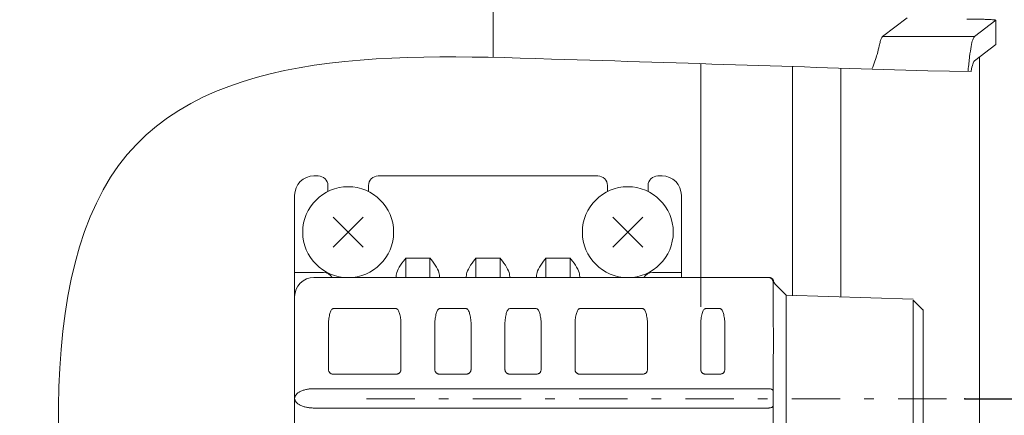
# Model space of a CAD drawing. Extents: x 0 to 420, y 0 to 297.
# Drawn here: x 247 to 257, y 139 to 144 of the extents above; entities that cross this region are included whole.
import ezdxf

# ---------------------------------------------------------------- set-up
doc = ezdxf.new("R2010")
doc.units = 0
doc.linetypes.add('DASHDOT', pattern=[1, 0.5, -0.25, 0, -0.25])
doc.layers.get('0').update_dxf_attribs({"linetype": 'CONTINUOUS'})
doc.layers.add('DD0', color=7, linetype='CONTINUOUS')
doc.layers.add('M0', color=3, linetype='CONTINUOUS')
doc.styles.get("Standard").update_dxf_attribs({"font": 'txt', "bigfont": 'BIGFONT'})
doc.dimstyles.get("Standard").update_dxf_attribs({"dimtxt": 3.2, "dimasz": 3, "dimexe": 1.5, "dimexo": 0, "dimgap": 1, "dimtad": 3, "dimtih": 1, "dimtoh": 1, "dimdsep": 46, "dimtxsty": 'STANDARD', "dimblk1": 'OPEN', "dimblk2": 'OPEN', "dimsah": 1, "dimcen": 0.09, "dimadec": 0, "dimazin": 0, "dimtfac": 1, "dimtdec": 4, "dimtofl": 0, "dimtmove": 0, "dimatfit": 3, "dimfxl": 1, "dimtolj": 1, "dimtzin": 0, "dimlwd": 13, "dimlwe": 13, "dimarcsym": 0})

# ---------------------------------------------------------------- blocks, each defined once
blk = doc.blocks.new('_OPEN')
at = {"color": 0, "lineweight": 13}
for p, q in [((-0.965926, 0.258819), (0, 0)), ((0, 0), (-1, 0)), ((0, 0), (-0.965926, -0.258819))]:
    blk.add_line(p, q, dxfattribs=at)
blk = doc.blocks.new('*D26')
for p in [(257.064343, 139.61437), (264.233396, 128.31337), (274.984955, 128.31337)]:
    blk.add_point(p)
at = {"layer": 'DD0', "linetype": 'CONTINUOUS'}
for p, q in [((274.984955, 142.614365), (274.984955, 142.914365)), ((257.064331, 139.614365), (276.484955, 139.614365)), ((274.984955, 128.31337), (274.984955, 139.614365)), ((264.233398, 128.31337), (276.484955, 128.31337)), ((274.984955, 125.01337), (274.984955, 125.31337))]:
    blk.add_line(p, q, dxfattribs=at)
at = {"layer": 'DD0', "xscale": 3, "yscale": 3}
for p, rotation in [((274.984955, 139.614365), 270), ((274.984955, 128.31337), 90)]:
    blk.add_blockref('_OPEN', p, dxfattribs=dict(at, rotation=rotation))
at = {"layer": 'DD0', "width": 0.833333}
blk.add_text('１１３', height=3.2, rotation=90.000003, dxfattribs=at).set_placement((273.984955, 129.430527))
blk = doc.blocks.new('*D27')
for p in [(249.475959, 156.113371), (264.233396, 128.31337), (282.526947, 128.31337)]:
    blk.add_point(p)
at = {"layer": 'DD0', "linetype": 'CONTINUOUS'}
for p, q in [((249.475952, 156.113373), (284.026947, 156.113373)), ((282.526947, 131.31337), (282.526947, 153.113373)), ((264.233398, 128.31337), (284.026947, 128.31337))]:
    blk.add_line(p, q, dxfattribs=at)
at = {"layer": 'DD0', "xscale": 3, "yscale": 3}
for p, rotation in [((282.526947, 156.113373), 90), ((282.526947, 128.31337), 270)]:
    blk.add_blockref('_OPEN', p, dxfattribs=dict(at, rotation=rotation))
at = {"layer": 'DD0', "width": 0.833333}
blk.add_text('２７８', height=3.2, rotation=90.000003, dxfattribs=at).set_placement((281.526947, 137.680038))
blk = doc.blocks.new('*D28')
for p in [(249.483396, 182.149661), (264.233396, 128.31337), (289.839172, 128.31337)]:
    blk.add_point(p)
at = {"layer": 'DD0', "linetype": 'CONTINUOUS'}
for p, q in [((249.483398, 182.149658), (291.339172, 182.149658)), ((289.839172, 131.31337), (289.839172, 179.149658)), ((264.233398, 128.31337), (291.339172, 128.31337))]:
    blk.add_line(p, q, dxfattribs=at)
at = {"layer": 'DD0', "xscale": 3, "yscale": 3}
for p, rotation in [((289.839172, 182.149658), 90), ((289.839172, 128.31337), 270)]:
    blk.add_blockref('_OPEN', p, dxfattribs=dict(at, rotation=rotation))
at = {"layer": 'DD0', "width": 0.833333}
blk.add_text('５４０', height=3.2, rotation=90.000003, dxfattribs=at).set_placement((288.839172, 150.698166))
blk = doc.blocks.new('*D29')
for p in [(263.233396, 167.603592), (249.133397, 157.03562), (263.233396, 131.26337)]:
    blk.add_point(p)
at = {"layer": 'DD0', "linetype": 'CONTINUOUS'}
for p, q in [((249.133392, 157.035614), (249.133392, 169.103592)), ((263.233398, 131.263367), (263.233398, 169.103592)), ((246.133392, 167.603592), (245.833392, 167.603592)), ((263.233398, 167.603592), (249.133392, 167.603592)), ((277.133399, 167.603592), (266.233398, 167.603592))]:
    blk.add_line(p, q, dxfattribs=at)
at = {"layer": 'DD0', "xscale": 3, "yscale": 3}
blk.add_blockref('_OPEN', (249.133392, 167.603592), dxfattribs=at)
at = {"layer": 'DD0', "xscale": 3, "yscale": 3, "rotation": 180}
blk.add_blockref('_OPEN', (263.233398, 167.603592), dxfattribs=at)
at = {"layer": 'DD0', "width": 0.833333}
blk.add_text('１４１', height=3.2, dxfattribs=at).set_placement((266.800064, 168.603592))
blk = doc.blocks.new('*D33')
for p in [(228.173397, 224.075821), (228.173397, 188.977271), (264.233396, 128.41337)]:
    blk.add_point(p)
at = {"layer": 'DD0', "linetype": 'CONTINUOUS'}
for p, q in [((228.173401, 188.977264), (228.173401, 225.575821)), ((264.233398, 128.413376), (264.233398, 225.575821)), ((231.173401, 224.075821), (261.233398, 224.075821))]:
    blk.add_line(p, q, dxfattribs=at)
at = {"layer": 'DD0', "xscale": 3, "yscale": 3, "rotation": 180}
blk.add_blockref('_OPEN', (228.173401, 224.075821), dxfattribs=at)
at = {"layer": 'DD0', "xscale": 3, "yscale": 3}
blk.add_blockref('_OPEN', (264.233398, 224.075821), dxfattribs=at)
at = {"layer": 'DD0', "width": 0.833333}
blk.add_text('３６１', height=3.2, dxfattribs=at).set_placement((241.670059, 225.075821))

msp = doc.modelspace()

# ---------------------------------------------------------------- linework, layer by layer
at = {"layer": 'M0', "linetype": 'CONTINUOUS', "lineweight": 13}
for p, q in [((252.186308, 143.143764), (252.186308, 162.93177)), ((256.470375, 143.553671), (256.213149, 143.358206)), ((257.164436, 143.358206), (257.386996, 143.527328)), ((257.386996, 143.277133), (257.386996, 143.527328)), ((257.164436, 143.358206), (256.213149, 143.358206)), ((257.164951, 143.108402), (257.386996, 143.277133)), ((257.215852, 143.147082), (257.215852, 130.81337)), ((254.333397, 140.56437), (254.333397, 143.078892)), ((255.283397, 140.678811), (255.283397, 143.048661)), ((255.783396, 140.663187), (255.783396, 143.03263)), ((256.683396, 143.003624), (257.131749, 142.999301)), ((250.333396, 141.918396), (250.377124, 141.918396)), ((250.997124, 141.918396), (253.269669, 141.918396)), ((253.889669, 141.918396), (253.933396, 141.918396)), ((250.477124, 141.818395), (250.477124, 141.757446)), ((250.897124, 141.757446), (250.897124, 141.818395)), ((253.369669, 141.818395), (253.369669, 141.757446)), ((253.789668, 141.757446), (253.789668, 141.818395)), ((250.133396, 137.518396), (250.133396, 141.718396)), ((254.133397, 141.718395), (254.133397, 140.918396)), ((250.532621, 141.182467), (250.841627, 141.491473)), ((250.532621, 141.491473), (250.841627, 141.182467)), ((253.425166, 141.182467), (253.734171, 141.491473)), ((253.425166, 141.491473), (253.734171, 141.182467)), ((251.283396, 140.868396), (251.283396, 141.068395)), ((251.283396, 141.068395), (251.533396, 141.068395)), ((251.533396, 140.868396), (251.533396, 141.068395)), ((252.008397, 140.868396), (252.008397, 141.068395)), ((252.008397, 141.068395), (252.258397, 141.068395)), ((252.258397, 140.868396), (252.258397, 141.068395)), ((252.733397, 140.868396), (252.733397, 141.068395)), ((252.733397, 141.068395), (252.983396, 141.068395)), ((252.983396, 140.868396), (252.983396, 141.068395)), ((250.133396, 140.918396), (250.183397, 140.918396)), ((250.183397, 140.918396), (250.433396, 140.918396)), ((250.333396, 140.868396), (255.033397, 140.868396)), ((253.833396, 140.918396), (254.083396, 140.918396)), ((254.083396, 140.918396), (254.133397, 140.918396)), ((254.133397, 140.868396), (254.133397, 140.918396)), ((255.083396, 140.743396), (255.083396, 140.818396)), ((255.08705, 140.831412), (255.087259, 140.832156)), ((255.216881, 140.684912), (255.112686, 140.789106)), ((255.083396, 140.743396), (255.083396, 140.493795)), ((256.530171, 140.643871), (255.216881, 140.684912)), ((255.216881, 139.618395), (255.216881, 140.684912)), ((256.530171, 138.582869), (256.530171, 140.633821)), ((256.633397, 140.530595), (256.530171, 140.633821)), ((251.183396, 140.546152), (250.533397, 140.546152)), ((251.908397, 140.546152), (251.633396, 140.546152)), ((252.633396, 140.546152), (252.358397, 140.546152)), ((253.733396, 140.546152), (253.083397, 140.546152)), ((254.533396, 140.546152), (254.383396, 140.546152)), ((255.083396, 140.493795), (255.087259, 140.209504)), ((256.633512, 138.692121), (256.633512, 140.536621)), ((250.483396, 140.372947), (250.483396, 139.918395)), ((251.233397, 139.918395), (251.233397, 140.372947)), ((251.583397, 140.372947), (251.583397, 139.918395)), ((251.958396, 139.918395), (251.958396, 140.372947)), ((252.308396, 140.372947), (252.308396, 139.918395)), ((252.683396, 139.918395), (252.683396, 140.372947)), ((253.033396, 140.372947), (253.033396, 139.918395)), ((253.783397, 139.918395), (253.783397, 140.372947)), ((254.333397, 140.372947), (254.333397, 139.918395)), ((254.583397, 139.918395), (254.583397, 140.372947)), ((255.087259, 140.209504), (255.083396, 139.942996)), ((255.083396, 139.942996), (255.083396, 139.693395)), ((250.533397, 139.868396), (251.183396, 139.868396)), ((251.633396, 139.868396), (251.908397, 139.868396)), ((252.358397, 139.868396), (252.633396, 139.868396)), ((253.083397, 139.868396), (253.733396, 139.868396)), ((254.383396, 139.868396), (254.533396, 139.868396)), ((250.333396, 139.718396), (255.033397, 139.718396)), ((255.083396, 139.543396), (255.083396, 139.693395)), ((255.083396, 139.543396), (255.083396, 139.293796)), ((255.216881, 138.551879), (255.216881, 139.618395)), ((255.033397, 139.518395), (250.333396, 139.518395))]:
    msp.add_line(p, q, dxfattribs=at)
at = {"layer": 'M0', "linetype": 'DASHDOT', "lineweight": 13}
msp.add_line((250.875351, 139.61437), (257.064343, 139.61437), dxfattribs=at)
at = {"layer": 'M0', "linetype": 'CONTINUOUS', "lineweight": 13}
for centre in [(250.687124, 141.33697), (253.579669, 141.33697)]:
    msp.add_circle(centre, 0.47, dxfattribs=at)
for centre, radius, start, end in [((250.333396, 141.718396), 0.2, 90, 180), ((250.377124, 141.818396), 0.1, 0, 90), ((250.997124, 141.818396), 0.1, 90, 180), ((253.269669, 141.818396), 0.1, 0, 90), ((253.889669, 141.818396), 0.1, 90, 180), ((253.933396, 141.718396), 0.2, 0, 90), ((250.333396, 140.668396), 0.2, 90, 180), ((250.433396, 140.818396), 0.1, 30, 90), ((253.833396, 140.818396), 0.1, 90, 150), ((255.033396, 140.818396), 0.05, 0, 90), ((255.183396, 140.859817), 0.1, 196.473421, 225)]:
    msp.add_arc(centre, radius, start, end, dxfattribs=at)
at = {"layer": 'M0', "linetype": 'CONTINUOUS', "lineweight": 13, "extrusion": (0, 0, -1)}
for points, knots in [([(257.386996, 143.527328), (257.386405, 143.528106), (257.385814, 143.528884), (257.384937, 143.529465), (257.382595, 143.531016), (257.378215, 143.531158), (257.373231, 143.531552), (257.367344, 143.532018), (257.360615, 143.532835), (257.352256, 143.533522), (257.343897, 143.53421), (257.333909, 143.534768), (257.322694, 143.535312), (257.311478, 143.535856), (257.299035, 143.536387), (257.285502, 143.536862), (257.271968, 143.537338), (257.257345, 143.537758), (257.241886, 143.538124), (257.226427, 143.53849), (257.210132, 143.538801), (257.193261, 143.539055), (257.17639, 143.53931), (257.158943, 143.539509), (257.141204, 143.539627), (257.123465, 143.539745), (257.105434, 143.539782), (257.087402, 143.539819)], [0, 0, 0, 0, 1, 1, 1, 2, 2, 2, 3, 3, 3, 4, 4, 4, 5, 5, 5, 6, 6, 6, 7, 7, 7, 8, 8, 8, 9, 9, 9, 9]), ([(256.213149, 143.358206), (256.209402, 143.353473), (256.205654, 143.348739), (256.20228, 143.341976), (256.198386, 143.334172), (256.19499, 143.323664), (256.191508, 143.309923), (256.188026, 143.296182), (256.18446, 143.279207), (256.180894, 143.262233)], [0, 0, 0, 0, 1, 1, 1, 2, 2, 2, 3, 3, 3, 3]), ([(257.099187, 142.999615), (257.099488, 143.002916), (257.099789, 143.006196), (257.100091, 143.009454), (257.104979, 143.062229), (257.109997, 143.109449), (257.11526, 143.150794), (257.120523, 143.192138), (257.126032, 143.227609), (257.131189, 143.256928), (257.136334, 143.286179), (257.14113, 143.309307), (257.147657, 143.326386), (257.152591, 143.339297), (257.158514, 143.348752), (257.164436, 143.358206)], [0, 0, 0, 0, 1, 1, 1, 2, 2, 2, 3, 3, 3, 4, 4, 4, 5, 5, 5, 5]), ([(256.683396, 143.003624), (255.463431, 143.043038), (254.213046, 143.083148), (252.792002, 143.127162), (251.062727, 143.180723), (249.080728, 143.240066), (248.228918, 141.904375), (247.377107, 140.568684), (247.655483, 137.837959), (248.228918, 135.969383), (248.800468, 134.106944), (249.665141, 133.101), (251.032381, 133.195743), (252.399622, 133.290486), (254.26943, 134.485918), (255.655114, 135.07466), (256.029818, 135.233862), (256.369122, 135.348702), (256.683396, 135.432176)], [0, 0, 0, 0, 1, 1, 1, 2, 2, 2, 3, 3, 3, 4, 4, 4, 5, 5, 5, 6, 6, 6, 6]), ([(256.10524, 143.022276), (256.127389, 143.08133), (256.145579, 143.132608), (256.158111, 143.174387), (256.168102, 143.207694), (256.174498, 143.234963), (256.180894, 143.262233)], [0, 0, 0, 0, 1, 1, 1, 2, 2, 2, 2]), ([(257.131749, 142.999301), (257.131924, 143.000386), (257.132099, 143.001464), (257.132273, 143.002535), (257.137269, 143.033221), (257.141911, 143.057541), (257.148436, 143.075511), (257.153256, 143.088783), (257.159104, 143.098593), (257.164951, 143.108402)], [0, 0, 0, 0, 1, 1, 1, 2, 2, 2, 3, 3, 3, 3]), ([(251.183396, 140.868396), (251.184229, 140.883627), (251.185062, 140.898858), (251.190843, 140.918396), (251.1975, 140.940891), (251.210716, 140.969097), (251.228919, 140.996961), (251.247122, 141.024825), (251.270312, 141.052348), (251.282907, 141.067796), (251.283071, 141.067997), (251.283234, 141.068196), (251.283396, 141.068395)], [0, 0, 0, 0, 1, 1, 1, 2, 2, 2, 3, 3, 3, 4, 4, 4, 4]), ([(251.533396, 141.068395), (251.533559, 141.068196), (251.533721, 141.067997), (251.533886, 141.067796), (251.546504, 141.052366), (251.569676, 141.02483), (251.587873, 140.996961), (251.60607, 140.969092), (251.619291, 140.94089), (251.62595, 140.918396), (251.631733, 140.898859), (251.632564, 140.883627), (251.633396, 140.868396)], [0, 0, 0, 0, 1, 1, 1, 2, 2, 2, 3, 3, 3, 4, 4, 4, 4]), ([(251.908397, 140.868396), (251.909229, 140.883627), (251.91006, 140.898859), (251.915843, 140.918396), (251.922501, 140.94089), (251.935723, 140.969092), (251.95392, 140.996961), (251.972117, 141.02483), (251.995289, 141.052366), (252.007907, 141.067796), (252.008071, 141.067997), (252.008234, 141.068196), (252.008397, 141.068395)], [0, 0, 0, 0, 1, 1, 1, 2, 2, 2, 3, 3, 3, 4, 4, 4, 4]), ([(252.258397, 141.068395), (252.258559, 141.068196), (252.258721, 141.067997), (252.258886, 141.067796), (252.271481, 141.052348), (252.294671, 141.024825), (252.312874, 140.996961), (252.331077, 140.969097), (252.344293, 140.940892), (252.350949, 140.918396), (252.356731, 140.898857), (252.357564, 140.883627), (252.358397, 140.868396)], [0, 0, 0, 0, 1, 1, 1, 2, 2, 2, 3, 3, 3, 4, 4, 4, 4]), ([(252.633396, 140.868396), (252.634229, 140.883627), (252.635061, 140.898859), (252.640844, 140.918396), (252.647502, 140.94089), (252.660723, 140.969092), (252.67892, 140.996961), (252.697116, 141.02483), (252.720289, 141.052366), (252.732906, 141.067796), (252.733071, 141.067997), (252.733234, 141.068196), (252.733397, 141.068395)], [0, 0, 0, 0, 1, 1, 1, 2, 2, 2, 3, 3, 3, 4, 4, 4, 4]), ([(252.983396, 141.068395), (252.983559, 141.068196), (252.983722, 141.067997), (252.983887, 141.067796), (252.996504, 141.052366), (253.019677, 141.02483), (253.037874, 140.996961), (253.05607, 140.969092), (253.069291, 140.94089), (253.075949, 140.918396), (253.081732, 140.898858), (253.082564, 140.883627), (253.083397, 140.868396)], [0, 0, 0, 0, 1, 1, 1, 2, 2, 2, 3, 3, 3, 4, 4, 4, 4]), ([(255.039217, 140.868396), (255.041927, 140.868268), (255.044638, 140.868142), (255.047313, 140.867737), (255.049988, 140.867333), (255.052628, 140.866651), (255.055197, 140.865776), (255.057766, 140.864901), (255.060264, 140.863832), (255.062658, 140.862564), (255.065053, 140.861296), (255.067344, 140.859828), (255.069502, 140.858186), (255.07166, 140.856544), (255.073686, 140.854728), (255.075546, 140.852758), (255.077407, 140.850788), (255.079104, 140.848665), (255.080632, 140.846422), (255.082161, 140.84418), (255.083521, 140.841818), (255.084624, 140.839347), (255.085727, 140.836877), (255.086572, 140.834298), (255.087417, 140.831719)], [0, 0, 0, 0, 1, 1, 1, 2, 2, 2, 3, 3, 3, 4, 4, 4, 5, 5, 5, 6, 6, 6, 7, 7, 7, 8, 8, 8, 8]), ([(250.483396, 140.372947), (250.483543, 140.383024), (250.48369, 140.393101), (250.484156, 140.403024), (250.484622, 140.412948), (250.485406, 140.422718), (250.486412, 140.432187), (250.487417, 140.441656), (250.488644, 140.450823), (250.490095, 140.45955), (250.491547, 140.468277), (250.493225, 140.476562), (250.495095, 140.484281), (250.496965, 140.492), (250.499028, 140.49915), (250.501256, 140.50563), (250.503484, 140.51211), (250.505877, 140.517918), (250.508397, 140.522947), (250.510917, 140.527976), (250.513563, 140.532224), (250.516296, 140.535707), (250.519029, 140.539191), (250.521849, 140.541908), (250.524714, 140.543521), (250.527578, 140.545135), (250.530488, 140.545643), (250.533397, 140.546152)], [0, 0, 0, 0, 1, 1, 1, 2, 2, 2, 3, 3, 3, 4, 4, 4, 5, 5, 5, 6, 6, 6, 7, 7, 7, 8, 8, 8, 9, 9, 9, 9]), ([(251.183396, 140.546152), (251.186305, 140.545643), (251.189214, 140.545135), (251.192079, 140.543521), (251.194943, 140.541908), (251.197764, 140.53919), (251.200498, 140.535707), (251.203231, 140.532224), (251.205878, 140.527976), (251.208397, 140.522947), (251.210916, 140.517919), (251.213308, 140.51211), (251.215536, 140.50563), (251.217764, 140.49915), (251.219829, 140.492), (251.221699, 140.484281), (251.22357, 140.476562), (251.225246, 140.468276), (251.226697, 140.45955), (251.228148, 140.450823), (251.229375, 140.441655), (251.230381, 140.432187), (251.231386, 140.422718), (251.232171, 140.412948), (251.232637, 140.403024), (251.233102, 140.393101), (251.23325, 140.383024), (251.233397, 140.372947)], [0, 0, 0, 0, 1, 1, 1, 2, 2, 2, 3, 3, 3, 4, 4, 4, 5, 5, 5, 6, 6, 6, 7, 7, 7, 8, 8, 8, 9, 9, 9, 9]), ([(251.583397, 140.372947), (251.583544, 140.383024), (251.583691, 140.393101), (251.584157, 140.403024), (251.584622, 140.412948), (251.585406, 140.422718), (251.586411, 140.432187), (251.587416, 140.441656), (251.588643, 140.450823), (251.590095, 140.45955), (251.591546, 140.468277), (251.593223, 140.476562), (251.595094, 140.484281), (251.596965, 140.492), (251.599029, 140.49915), (251.601257, 140.50563), (251.603485, 140.51211), (251.605877, 140.517918), (251.608396, 140.522947), (251.610915, 140.527976), (251.613562, 140.532224), (251.616295, 140.535707), (251.619029, 140.539191), (251.62185, 140.541908), (251.624715, 140.543521), (251.627579, 140.545135), (251.630488, 140.545643), (251.633396, 140.546152)], [0, 0, 0, 0, 1, 1, 1, 2, 2, 2, 3, 3, 3, 4, 4, 4, 5, 5, 5, 6, 6, 6, 7, 7, 7, 8, 8, 8, 9, 9, 9, 9]), ([(251.908397, 140.546152), (251.911305, 140.545643), (251.914214, 140.545135), (251.917078, 140.543521), (251.919943, 140.541908), (251.922764, 140.53919), (251.925497, 140.535707), (251.928231, 140.532224), (251.930877, 140.527976), (251.933397, 140.522947), (251.935916, 140.517919), (251.938308, 140.51211), (251.940536, 140.50563), (251.942764, 140.49915), (251.944828, 140.492), (251.946699, 140.484281), (251.948569, 140.476562), (251.950246, 140.468276), (251.951698, 140.45955), (251.95315, 140.450823), (251.954377, 140.441655), (251.955382, 140.432187), (251.956387, 140.422718), (251.957171, 140.412948), (251.957636, 140.403024), (251.958102, 140.393101), (251.958249, 140.383024), (251.958396, 140.372947)], [0, 0, 0, 0, 1, 1, 1, 2, 2, 2, 3, 3, 3, 4, 4, 4, 5, 5, 5, 6, 6, 6, 7, 7, 7, 8, 8, 8, 9, 9, 9, 9]), ([(252.308396, 140.372947), (252.308543, 140.383024), (252.30869, 140.393101), (252.309156, 140.403024), (252.309622, 140.412948), (252.310407, 140.422718), (252.311412, 140.432187), (252.312418, 140.441656), (252.313644, 140.450823), (252.315096, 140.45955), (252.316547, 140.468277), (252.318223, 140.476562), (252.320094, 140.484281), (252.321964, 140.492), (252.324029, 140.49915), (252.326257, 140.50563), (252.328485, 140.51211), (252.330877, 140.517918), (252.333396, 140.522947), (252.335915, 140.527976), (252.338561, 140.532224), (252.341295, 140.535707), (252.344028, 140.539191), (252.346849, 140.541908), (252.349714, 140.543521), (252.352579, 140.545135), (252.355488, 140.545643), (252.358397, 140.546152)], [0, 0, 0, 0, 1, 1, 1, 2, 2, 2, 3, 3, 3, 4, 4, 4, 5, 5, 5, 6, 6, 6, 7, 7, 7, 8, 8, 8, 9, 9, 9, 9]), ([(252.633396, 140.546152), (252.636306, 140.545643), (252.639215, 140.545135), (252.642079, 140.543521), (252.644944, 140.541908), (252.647764, 140.53919), (252.650497, 140.535707), (252.65323, 140.532224), (252.655877, 140.527976), (252.658396, 140.522947), (252.660915, 140.517919), (252.663307, 140.51211), (252.665535, 140.50563), (252.667763, 140.49915), (252.669828, 140.492), (252.671698, 140.484281), (252.673569, 140.476562), (252.675246, 140.468276), (252.676698, 140.45955), (252.678149, 140.450823), (252.679376, 140.441655), (252.680381, 140.432187), (252.681387, 140.422718), (252.682172, 140.412948), (252.682637, 140.403024), (252.683103, 140.393101), (252.683249, 140.383024), (252.683396, 140.372947)], [0, 0, 0, 0, 1, 1, 1, 2, 2, 2, 3, 3, 3, 4, 4, 4, 5, 5, 5, 6, 6, 6, 7, 7, 7, 8, 8, 8, 9, 9, 9, 9]), ([(253.033396, 140.372947), (253.033543, 140.383024), (253.03369, 140.393101), (253.034156, 140.403024), (253.034622, 140.412948), (253.035406, 140.422718), (253.036412, 140.432187), (253.037417, 140.441656), (253.038644, 140.450823), (253.040095, 140.45955), (253.041547, 140.468277), (253.043224, 140.476562), (253.045095, 140.484281), (253.046965, 140.492), (253.049028, 140.49915), (253.051256, 140.50563), (253.053484, 140.51211), (253.055877, 140.517918), (253.058397, 140.522947), (253.060917, 140.527976), (253.063563, 140.532224), (253.066296, 140.535707), (253.069029, 140.539191), (253.071849, 140.541908), (253.074714, 140.543521), (253.077578, 140.545135), (253.080487, 140.545643), (253.083397, 140.546152)], [0, 0, 0, 0, 1, 1, 1, 2, 2, 2, 3, 3, 3, 4, 4, 4, 5, 5, 5, 6, 6, 6, 7, 7, 7, 8, 8, 8, 9, 9, 9, 9]), ([(253.733396, 140.546152), (253.736305, 140.545643), (253.739214, 140.545135), (253.742079, 140.543521), (253.744943, 140.541908), (253.747764, 140.53919), (253.750498, 140.535707), (253.753231, 140.532224), (253.755878, 140.527976), (253.758397, 140.522947), (253.760916, 140.517919), (253.763308, 140.51211), (253.765536, 140.50563), (253.767764, 140.49915), (253.769829, 140.492), (253.771699, 140.484281), (253.773569, 140.476562), (253.775246, 140.468276), (253.776697, 140.45955), (253.778148, 140.450823), (253.779375, 140.441655), (253.780381, 140.432187), (253.781386, 140.422718), (253.782171, 140.412948), (253.782637, 140.403024), (253.783102, 140.393101), (253.78325, 140.383024), (253.783397, 140.372947)], [0, 0, 0, 0, 1, 1, 1, 2, 2, 2, 3, 3, 3, 4, 4, 4, 5, 5, 5, 6, 6, 6, 7, 7, 7, 8, 8, 8, 9, 9, 9, 9]), ([(254.333397, 140.372947), (254.333583, 140.384283), (254.333768, 140.395619), (254.334357, 140.406738), (254.334945, 140.417856), (254.335937, 140.428757), (254.337203, 140.43923), (254.338469, 140.449704), (254.340009, 140.45975), (254.341824, 140.469175), (254.343638, 140.478599), (254.345727, 140.487403), (254.348042, 140.495422), (254.350357, 140.503441), (254.352897, 140.510677), (254.355618, 140.516962), (254.358338, 140.523248), (254.361238, 140.528583), (254.364262, 140.532968), (254.367285, 140.537352), (254.370432, 140.540785), (254.373642, 140.542824), (254.376852, 140.544863), (254.380124, 140.545508), (254.383396, 140.546152)], [0, 0, 0, 0, 1, 1, 1, 2, 2, 2, 3, 3, 3, 4, 4, 4, 5, 5, 5, 6, 6, 6, 7, 7, 7, 8, 8, 8, 8]), ([(254.533396, 140.546152), (254.536305, 140.545643), (254.539214, 140.545135), (254.542079, 140.543521), (254.544944, 140.541908), (254.547764, 140.53919), (254.550498, 140.535707), (254.553231, 140.532224), (254.555878, 140.527976), (254.558397, 140.522947), (254.560916, 140.517919), (254.563308, 140.51211), (254.565536, 140.50563), (254.567764, 140.49915), (254.569829, 140.492), (254.571699, 140.484281), (254.57357, 140.476562), (254.575246, 140.468276), (254.576697, 140.45955), (254.578148, 140.450823), (254.579375, 140.441655), (254.580381, 140.432187), (254.581386, 140.422718), (254.582171, 140.412948), (254.582637, 140.403024), (254.583103, 140.393101), (254.58325, 140.383024), (254.583397, 140.372947)], [0, 0, 0, 0, 1, 1, 1, 2, 2, 2, 3, 3, 3, 4, 4, 4, 5, 5, 5, 6, 6, 6, 7, 7, 7, 8, 8, 8, 9, 9, 9, 9]), ([(250.533397, 139.868396), (250.530488, 139.868543), (250.527578, 139.868689), (250.524714, 139.869155), (250.521849, 139.869621), (250.519029, 139.870406), (250.516296, 139.871411), (250.513563, 139.872417), (250.510916, 139.873642), (250.508397, 139.875094), (250.505877, 139.876546), (250.503484, 139.878222), (250.501256, 139.880093), (250.499028, 139.881964), (250.496965, 139.884028), (250.495095, 139.886256), (250.493225, 139.888485), (250.491547, 139.890876), (250.490095, 139.893396), (250.488644, 139.895915), (250.487417, 139.898561), (250.486412, 139.901295), (250.485406, 139.904028), (250.484621, 139.906848), (250.484156, 139.909713), (250.48369, 139.912578), (250.483543, 139.915486), (250.483396, 139.918395)], [0, 0, 0, 0, 1, 1, 1, 2, 2, 2, 3, 3, 3, 4, 4, 4, 5, 5, 5, 6, 6, 6, 7, 7, 7, 8, 8, 8, 9, 9, 9, 9]), ([(251.233397, 139.918395), (251.23321, 139.915123), (251.233024, 139.91185), (251.232435, 139.908641), (251.231847, 139.905432), (251.230857, 139.902285), (251.229591, 139.899261), (251.228325, 139.896238), (251.226785, 139.893338), (251.22497, 139.890617), (251.223155, 139.887897), (251.221067, 139.885355), (251.218752, 139.88304), (251.216437, 139.880725), (251.213895, 139.878636), (251.211174, 139.876822), (251.208454, 139.875008), (251.205554, 139.873467), (251.20253, 139.872202), (251.199507, 139.870936), (251.196361, 139.869945), (251.193152, 139.869356), (251.189942, 139.868768), (251.186669, 139.868582), (251.183396, 139.868396)], [0, 0, 0, 0, 1, 1, 1, 2, 2, 2, 3, 3, 3, 4, 4, 4, 5, 5, 5, 6, 6, 6, 7, 7, 7, 8, 8, 8, 8]), ([(251.633396, 139.868396), (251.630488, 139.868543), (251.627579, 139.868689), (251.624715, 139.869155), (251.62185, 139.869621), (251.619029, 139.870406), (251.616295, 139.871411), (251.613562, 139.872417), (251.610915, 139.873642), (251.608396, 139.875094), (251.605877, 139.876546), (251.603485, 139.878222), (251.601257, 139.880093), (251.599029, 139.881964), (251.596964, 139.884028), (251.595094, 139.886256), (251.593223, 139.888485), (251.591546, 139.890876), (251.590095, 139.893396), (251.588643, 139.895915), (251.587416, 139.898561), (251.586411, 139.901295), (251.585406, 139.904028), (251.584622, 139.906848), (251.584157, 139.909713), (251.583691, 139.912578), (251.583544, 139.915486), (251.583397, 139.918395)], [0, 0, 0, 0, 1, 1, 1, 2, 2, 2, 3, 3, 3, 4, 4, 4, 5, 5, 5, 6, 6, 6, 7, 7, 7, 8, 8, 8, 9, 9, 9, 9]), ([(251.958396, 139.918395), (251.95821, 139.915123), (251.958024, 139.91185), (251.957435, 139.908641), (251.956846, 139.905432), (251.955856, 139.902285), (251.95459, 139.899261), (251.953325, 139.896238), (251.951785, 139.893338), (251.94997, 139.890617), (251.948155, 139.887897), (251.946066, 139.885355), (251.943751, 139.88304), (251.941437, 139.880725), (251.938897, 139.878636), (251.936176, 139.876822), (251.933455, 139.875008), (251.930554, 139.873467), (251.92753, 139.872202), (251.924506, 139.870936), (251.921361, 139.869945), (251.918151, 139.869356), (251.914942, 139.868768), (251.911669, 139.868582), (251.908397, 139.868396)], [0, 0, 0, 0, 1, 1, 1, 2, 2, 2, 3, 3, 3, 4, 4, 4, 5, 5, 5, 6, 6, 6, 7, 7, 7, 8, 8, 8, 8]), ([(252.358397, 139.868396), (252.355124, 139.868582), (252.351851, 139.868767), (252.348641, 139.869356), (252.345432, 139.869945), (252.342285, 139.870936), (252.339262, 139.872202), (252.336239, 139.873467), (252.333339, 139.875007), (252.330618, 139.876822), (252.327898, 139.878636), (252.325356, 139.880725), (252.323041, 139.88304), (252.320726, 139.885355), (252.318637, 139.887896), (252.316823, 139.890617), (252.315008, 139.893338), (252.313467, 139.896238), (252.312202, 139.899261), (252.310936, 139.902285), (252.309946, 139.905431), (252.309357, 139.908641), (252.308769, 139.911851), (252.308582, 139.915123), (252.308396, 139.918395)], [0, 0, 0, 0, 1, 1, 1, 2, 2, 2, 3, 3, 3, 4, 4, 4, 5, 5, 5, 6, 6, 6, 7, 7, 7, 8, 8, 8, 8]), ([(252.683396, 139.918395), (252.68321, 139.915123), (252.683025, 139.91185), (252.682436, 139.908641), (252.681847, 139.905432), (252.680856, 139.902285), (252.67959, 139.899261), (252.678324, 139.896238), (252.676784, 139.893338), (252.674969, 139.890617), (252.673155, 139.887897), (252.671067, 139.885355), (252.668752, 139.88304), (252.666438, 139.880725), (252.663896, 139.878636), (252.661175, 139.876822), (252.658454, 139.875008), (252.655555, 139.873467), (252.652531, 139.872202), (252.649507, 139.870936), (252.646361, 139.869945), (252.643151, 139.869356), (252.639941, 139.868768), (252.636669, 139.868582), (252.633396, 139.868396)], [0, 0, 0, 0, 1, 1, 1, 2, 2, 2, 3, 3, 3, 4, 4, 4, 5, 5, 5, 6, 6, 6, 7, 7, 7, 8, 8, 8, 8]), ([(253.083397, 139.868396), (253.080488, 139.868543), (253.077578, 139.868689), (253.074714, 139.869155), (253.071849, 139.869621), (253.069029, 139.870406), (253.066296, 139.871411), (253.063563, 139.872417), (253.060916, 139.873642), (253.058397, 139.875094), (253.055877, 139.876546), (253.053484, 139.878222), (253.051256, 139.880093), (253.049028, 139.881964), (253.046965, 139.884028), (253.045095, 139.886256), (253.043225, 139.888485), (253.041547, 139.890876), (253.040095, 139.893396), (253.038644, 139.895915), (253.037417, 139.898561), (253.036412, 139.901295), (253.035406, 139.904028), (253.034621, 139.906848), (253.034156, 139.909713), (253.03369, 139.912578), (253.033543, 139.915486), (253.033396, 139.918395)], [0, 0, 0, 0, 1, 1, 1, 2, 2, 2, 3, 3, 3, 4, 4, 4, 5, 5, 5, 6, 6, 6, 7, 7, 7, 8, 8, 8, 9, 9, 9, 9]), ([(253.783397, 139.918395), (253.78321, 139.915123), (253.783024, 139.91185), (253.782435, 139.908641), (253.781847, 139.905432), (253.780857, 139.902285), (253.779591, 139.899261), (253.778325, 139.896238), (253.776785, 139.893338), (253.77497, 139.890617), (253.773155, 139.887897), (253.771067, 139.885355), (253.768752, 139.88304), (253.766437, 139.880725), (253.763895, 139.878636), (253.761174, 139.876822), (253.758453, 139.875008), (253.755554, 139.873467), (253.75253, 139.872202), (253.749507, 139.870936), (253.746361, 139.869945), (253.743151, 139.869356), (253.739942, 139.868768), (253.736669, 139.868582), (253.733396, 139.868396)], [0, 0, 0, 0, 1, 1, 1, 2, 2, 2, 3, 3, 3, 4, 4, 4, 5, 5, 5, 6, 6, 6, 7, 7, 7, 8, 8, 8, 8]), ([(254.383396, 139.868396), (254.380124, 139.868582), (254.376851, 139.868767), (254.373642, 139.869356), (254.370432, 139.869945), (254.367285, 139.870936), (254.364262, 139.872202), (254.361238, 139.873467), (254.358338, 139.875007), (254.355618, 139.876822), (254.352897, 139.878636), (254.350356, 139.880725), (254.348042, 139.88304), (254.345727, 139.885355), (254.343638, 139.887896), (254.341824, 139.890617), (254.340009, 139.893338), (254.338468, 139.896238), (254.337203, 139.899261), (254.335937, 139.902285), (254.334945, 139.905431), (254.334357, 139.908641), (254.333768, 139.911851), (254.333582, 139.915123), (254.333397, 139.918395)], [0, 0, 0, 0, 1, 1, 1, 2, 2, 2, 3, 3, 3, 4, 4, 4, 5, 5, 5, 6, 6, 6, 7, 7, 7, 8, 8, 8, 8]), ([(254.583397, 139.918395), (254.58321, 139.915123), (254.583024, 139.91185), (254.582436, 139.908641), (254.581847, 139.905432), (254.580857, 139.902285), (254.579591, 139.899261), (254.578325, 139.896238), (254.576785, 139.893338), (254.57497, 139.890617), (254.573155, 139.887897), (254.571067, 139.885355), (254.568752, 139.88304), (254.566437, 139.880725), (254.563896, 139.878636), (254.561175, 139.876822), (254.558454, 139.875008), (254.555554, 139.873467), (254.55253, 139.872202), (254.549507, 139.870936), (254.546361, 139.869945), (254.543152, 139.869356), (254.539942, 139.868768), (254.536669, 139.868582), (254.533396, 139.868396)], [0, 0, 0, 0, 1, 1, 1, 2, 2, 2, 3, 3, 3, 4, 4, 4, 5, 5, 5, 6, 6, 6, 7, 7, 7, 8, 8, 8, 8]), ([(250.133396, 139.618395), (250.13414, 139.62494), (250.134884, 139.631486), (250.137239, 139.637905), (250.139593, 139.644324), (250.143557, 139.650617), (250.14862, 139.656664), (250.153683, 139.662711), (250.159844, 139.668512), (250.167102, 139.673953), (250.174361, 139.679394), (250.182715, 139.684476), (250.191975, 139.689106), (250.201235, 139.693736), (250.2114, 139.697913), (250.222283, 139.701542), (250.233166, 139.705171), (250.244765, 139.708252), (250.256859, 139.710783), (250.268953, 139.713315), (250.281541, 139.715297), (250.294379, 139.716474), (250.307218, 139.717651), (250.320307, 139.718024), (250.333396, 139.718396)], [0, 0, 0, 0, 1, 1, 1, 2, 2, 2, 3, 3, 3, 4, 4, 4, 5, 5, 5, 6, 6, 6, 7, 7, 7, 8, 8, 8, 8]), ([(255.033397, 139.718396), (255.036669, 139.718302), (255.039942, 139.718209), (255.043151, 139.717915), (255.04636, 139.717621), (255.049506, 139.717126), (255.05253, 139.716493), (255.055553, 139.71586), (255.058455, 139.71509), (255.061176, 139.714182), (255.063896, 139.713275), (255.066437, 139.712231), (255.068751, 139.711073), (255.071066, 139.709916), (255.073155, 139.708645), (255.07497, 139.707285), (255.076784, 139.705924), (255.078325, 139.704474), (255.07959, 139.702962), (255.080856, 139.701451), (255.081847, 139.699878), (255.082435, 139.698273), (255.083023, 139.696668), (255.08321, 139.695032), (255.083396, 139.693395)], [0, 0, 0, 0, 1, 1, 1, 2, 2, 2, 3, 3, 3, 4, 4, 4, 5, 5, 5, 6, 6, 6, 7, 7, 7, 8, 8, 8, 8]), ([(250.133396, 139.618395), (250.13414, 139.611851), (250.134884, 139.605306), (250.137239, 139.598887), (250.139593, 139.592468), (250.143557, 139.586174), (250.14862, 139.580127), (250.153683, 139.57408), (250.159844, 139.56828), (250.167102, 139.562839), (250.174361, 139.557397), (250.182715, 139.552315), (250.191975, 139.547685), (250.201235, 139.543055), (250.2114, 139.538877), (250.222283, 139.535248), (250.233166, 139.53162), (250.244765, 139.528539), (250.256859, 139.526007), (250.268953, 139.523476), (250.281541, 139.521494), (250.294379, 139.520317), (250.307218, 139.51914), (250.320307, 139.518767), (250.333396, 139.518395)], [0, 0, 0, 0, 1, 1, 1, 2, 2, 2, 3, 3, 3, 4, 4, 4, 5, 5, 5, 6, 6, 6, 7, 7, 7, 8, 8, 8, 8]), ([(255.033397, 139.518395), (255.036669, 139.518488), (255.039942, 139.518581), (255.043151, 139.518876), (255.04636, 139.51917), (255.049506, 139.519666), (255.05253, 139.520299), (255.055553, 139.520932), (255.058455, 139.521701), (255.061176, 139.522609), (255.063896, 139.523516), (255.066437, 139.52456), (255.068751, 139.525718), (255.071066, 139.526875), (255.073155, 139.528146), (255.07497, 139.529506), (255.076784, 139.530867), (255.078325, 139.532317), (255.07959, 139.533828), (255.080856, 139.53534), (255.081847, 139.536914), (255.082435, 139.538518), (255.083023, 139.540123), (255.08321, 139.541759), (255.083396, 139.543396)], [0, 0, 0, 0, 1, 1, 1, 2, 2, 2, 3, 3, 3, 4, 4, 4, 5, 5, 5, 6, 6, 6, 7, 7, 7, 8, 8, 8, 8])]:
    msp.add_open_spline(points, degree=3, knots=knots, dxfattribs=at)

# ---------------------------------------------------------------- dimensions: what is measured, and where the dimension line sits
at = {"layer": 'DD0', "color": 7}
for base, p1, p2, text, override, picture, middle in [((228.173397, 224.075821), (264.233396, 128.41337), (228.173397, 188.977271), '３６１', {"dimtxt": 3.2, "dimexe": 1.500001, "dimexo": 6.0398e-06, "dimtih": 1, "dimtoh": 1, "dimtmove": 2, "dimlwd": 13, "dimlwe": 13}, '*D33', (246.2034, 226.675821)), ((263.233396, 167.603592), (249.133397, 157.03562), (263.233396, 131.26337), '１４１', {"dimtxt": 3.2, "dimexe": 1.5, "dimexo": 4.08622e-06, "dimtih": 1, "dimtoh": 1, "dimtmove": 2, "dimlwd": 13, "dimlwe": 13}, '*D29', (271.333386, 170.203592))]:
    dim = msp.add_linear_dim(base=base, p1=p1, p2=p2, text=text, dimstyle='STANDARD', override=override, dxfattribs=at)
    dim.commit()
    dim.dimension.update_dxf_attribs({"geometry": picture, "text_midpoint": middle, "dimtype": 160})
for base, p1, text, override, picture, middle in [((289.839172, 128.31337), (249.483396, 182.149661), '５４０', {"dimtxt": 3.2, "dimexe": 1.499996, "dimexo": 2.1598e-06, "dimtih": 1, "dimtoh": 1, "dimtmove": 2, "dimlwd": 13, "dimlwe": 13}, '*D28', (287.239172, 155.231506)), ((282.526947, 128.31337), (249.475959, 156.113371), '２７８', {"dimtxt": 3.2, "dimexe": 1.499987, "dimexo": 2.1598e-06, "dimtih": 1, "dimtoh": 1, "dimtmove": 2, "dimlwd": 13, "dimlwe": 13}, '*D27', (279.926947, 142.213379)), ((274.984955, 128.31337), (257.064343, 139.61437), '１１３', {"dimtxt": 3.2, "dimexe": 1.499986, "dimexo": 2.1598e-06, "dimtih": 1, "dimtoh": 1, "dimtmove": 2, "dimlwd": 13, "dimlwe": 13}, '*D26', (272.384955, 133.963867))]:
    dim = msp.add_linear_dim(base=base, p1=p1, p2=(264.233396, 128.31337), angle=90, text=text, dimstyle='STANDARD', override=override, dxfattribs=at)
    dim.commit()
    dim.dimension.update_dxf_attribs({"geometry": picture, "text_midpoint": middle, "dimtype": 160, "text_rotation": 90.000002})

doc.saveas('drawing.dxf')
